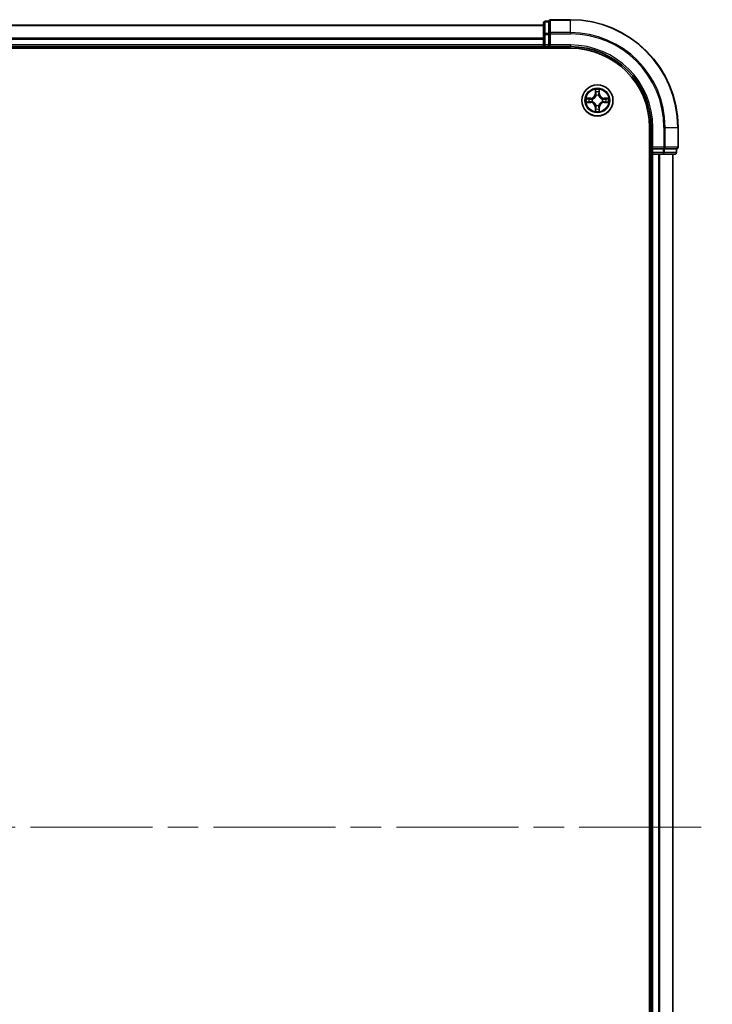
# Model space of a CAD drawing. Units: millimetres. Extents: x -1907 to 5768, y 32 to 1443.
# Drawn here: x 1152 to 1281, y 553 to 736 of the extents above; entities that cross this region are included whole.
import ezdxf

# ---------------------------------------------------------------- set-up
doc = ezdxf.new("R2010")
doc.units = ezdxf.units.MM
doc.header["$LTSCALE"] = 4
doc.linetypes.add('CHAIN', pattern=[0.3543, 0.2362, -0.0295, 0.0591, -0.0295])
for name, color, linetype, lineweight in [('Centerline (ISO)', 131, 'Continuous', 18), ('Visible (ISO)', 7, 'Continuous', 35), ('Visible Narrow (ISO)', 7, 'Continuous', 25)]:
    doc.layers.add(name, color=color, linetype=linetype, lineweight=lineweight)

msp = doc.modelspace()

# ---------------------------------------------------------------- linework, layer by layer
at = {"layer": 'Centerline (ISO)', "linetype": 'CHAIN', "ltscale": 23.990969}
msp.add_line((1018.033, 586.3095), (1280.752, 586.3095), dxfattribs=at)
at = {"layer": 'Visible (ISO)'}
for p, q in [((1249.3925, 735.7095), (1249.3925, 733.5285)), ((1250.3925, 736.0095), (1249.6925, 736.0095)), ((1250.3925, 736.0095), (1250.3925, 735.94)), ((1250.3925, 733.759), (1250.3925, 735.94)), ((1254.3925, 736.3095), (1250.6925, 736.3095)), ((1249.3925, 735.3095), (1049.3925, 735.3095)), ((1250.3925, 733.759), (1250.3925, 733.669)), ((1250.3925, 733.669), (1250.3925, 733.5285)), ((1249.3925, 733.5285), (1249.3925, 732.8926)), ((1249.3925, 732.8926), (1249.3925, 732.669)), ((1249.3925, 732.669), (1249.3925, 731.6095)), ((1250.3925, 731.6095), (1250.3925, 733.5285)), ((1044.3925, 731.0095), (1254.3925, 731.0095)), ((1049.3925, 731.3095), (1249.3925, 731.3095)), ((1249.3925, 731.6095), (1249.3925, 731.3095)), ((1249.3925, 731.3095), (1249.3925, 731.0095)), ((1249.6925, 731.3095), (1250.3925, 731.3095)), ((1250.3925, 731.3095), (1250.6925, 731.6095)), ((1250.3925, 731.6095), (1250.3925, 731.3095)), ((1250.3925, 731.3095), (1254.3925, 731.3095)), ((1269.0925, 716.3095), (1269.0925, 456.3095)), ((1269.3925, 716.3095), (1269.3925, 712.3095)), ((1274.3925, 712.6095), (1274.3925, 716.3095)), ((1269.6925, 712.6095), (1269.3925, 712.3095)), ((1269.3925, 712.3095), (1269.3925, 711.6095)), ((1269.3925, 712.3095), (1269.6925, 712.3095)), ((1271.6115, 712.3095), (1269.6925, 712.3095)), ((1271.6115, 712.3095), (1271.752, 712.3095)), ((1271.752, 712.3095), (1271.8419, 712.3095)), ((1274.0229, 712.3095), (1271.8419, 712.3095)), ((1274.0229, 712.3095), (1274.0925, 712.3095)), ((1274.0925, 711.6095), (1274.0925, 712.3095)), ((1269.0925, 711.3095), (1269.3925, 711.3095)), ((1269.3925, 711.3095), (1269.6925, 711.3095)), ((1269.3925, 711.3095), (1269.3925, 461.3095)), ((1269.6925, 711.3095), (1270.752, 711.3095)), ((1270.752, 711.3095), (1270.9756, 711.3095)), ((1270.9756, 711.3095), (1271.6115, 711.3095)), ((1271.6115, 711.3095), (1273.7925, 711.3095)), ((1273.3925, 461.3095), (1273.3925, 711.3095))]:
    msp.add_line(p, q, dxfattribs=at)
msp.add_circle((1259.3925, 721.3095), 2.9, dxfattribs=at)
for centre, radius, start, end in [((1249.6925, 735.7095), 0.3, 90, 180), ((1250.6925, 736.0095), 0.3, 90, 180), ((1254.3925, 716.3095), 20, 0, 90), ((1249.6925, 731.6095), 0.3, 180, 270), ((1254.3925, 716.3095), 15, 0, 90), ((1254.3925, 716.3095), 14.7, 0, 90), ((1274.0925, 712.6095), 0.3, 270, 0), ((1269.6925, 711.6095), 0.3, 180, 270), ((1273.7925, 711.6095), 0.3, 270, 0)]:
    msp.add_arc(centre, radius, start, end, dxfattribs=at)
at = {"layer": 'Visible Narrow (ISO)'}
for p, q in [((1249.6925, 736.0095), (1249.6925, 735.94)), ((1249.6925, 733.759), (1249.6925, 735.94)), ((1249.6925, 735.94), (1250.3925, 735.94)), ((1250.6925, 736.3095), (1250.6925, 736.24)), ((1250.6925, 736.24), (1254.3925, 736.24)), ((1250.6925, 733.8995), (1250.6925, 736.24)), ((1254.3925, 736.24), (1254.3925, 736.3095)), ((1254.3925, 733.8995), (1254.3925, 736.24)), ((1049.3925, 735.24), (1249.3925, 735.24)), ((1249.6925, 733.759), (1249.6925, 733.5285)), ((1250.3925, 733.759), (1249.6925, 733.759)), ((1250.3925, 733.669), (1250.6925, 733.669)), ((1254.3925, 733.8995), (1250.6925, 733.8995)), ((1250.6925, 733.8995), (1250.6925, 733.669)), ((1250.6925, 733.669), (1254.3925, 733.669)), ((1250.6925, 731.6095), (1250.6925, 733.669)), ((1254.3925, 733.8995), (1254.3925, 733.669)), ((1249.3925, 732.8995), (1049.3925, 732.8995)), ((1049.3925, 732.669), (1249.3925, 732.669)), ((1249.3925, 733.5285), (1249.6925, 733.5285)), ((1249.6925, 731.6095), (1249.6925, 733.5285)), ((1249.6925, 733.5285), (1250.3925, 733.5285)), ((1249.3925, 731.6095), (1049.3925, 731.6095)), ((1249.3925, 731.6095), (1249.6925, 731.6095)), ((1249.6925, 731.6095), (1249.6925, 731.3095)), ((1250.3925, 731.6095), (1249.6925, 731.6095)), ((1249.6925, 731.0095), (1249.6925, 731.3095)), ((1254.3925, 731.6095), (1250.6925, 731.6095)), ((1254.3925, 731.6095), (1254.3925, 731.3095)), ((1259.002, 723.3322), (1258.9884, 722.5527)), ((1259.0382, 722.5518), (1259.0468, 723.0419)), ((1259.7382, 723.0419), (1259.7467, 722.5518)), ((1259.7965, 722.5527), (1259.7829, 723.3322)), ((1258.1493, 721.7136), (1257.3698, 721.7)), ((1257.3698, 720.9191), (1258.1493, 720.9055)), ((1257.6601, 721.6552), (1258.1501, 721.6638)), ((1258.1501, 720.9553), (1257.6601, 720.9638)), ((1258.1501, 721.6638), (1258.1493, 721.7136)), ((1258.1501, 720.9553), (1258.1493, 720.9055)), ((1258.1501, 721.6638), (1258.1514, 721.5911)), ((1258.1501, 720.9553), (1258.1514, 721.0279)), ((1258.4556, 721.556), (1258.4762, 721.5506)), ((1258.4762, 721.0684), (1258.4556, 721.063)), ((1259.0382, 722.5518), (1258.9884, 722.5527)), ((1259.0382, 722.5518), (1259.1109, 722.5506)), ((1259.1514, 722.2258), (1259.146, 722.2464)), ((1259.639, 722.2464), (1259.6336, 722.2258)), ((1259.7467, 722.5518), (1259.6741, 722.5506)), ((1259.7467, 722.5518), (1259.7965, 722.5527)), ((1260.3088, 721.5506), (1260.3294, 721.556)), ((1260.3294, 721.063), (1260.3088, 721.0684)), ((1260.6348, 721.6638), (1260.6335, 721.5911)), ((1260.6348, 720.9553), (1260.6335, 721.0279)), ((1260.6348, 721.6638), (1260.6357, 721.7136)), ((1260.6348, 721.6638), (1261.1249, 721.6552)), ((1261.1249, 720.9638), (1260.6348, 720.9553)), ((1260.6348, 720.9553), (1260.6357, 720.9055)), ((1261.4152, 721.7), (1260.6357, 721.7136)), ((1260.6357, 720.9055), (1261.4152, 720.9191)), ((1259.0382, 720.0672), (1258.9884, 720.0663)), ((1258.9884, 720.0663), (1259.002, 719.2868)), ((1259.0382, 720.0672), (1259.1109, 720.0685)), ((1259.0468, 719.5771), (1259.0382, 720.0672)), ((1259.146, 720.3726), (1259.1514, 720.3932)), ((1259.6336, 720.3932), (1259.639, 720.3726)), ((1259.7467, 720.0672), (1259.6741, 720.0685)), ((1259.7467, 720.0672), (1259.7382, 719.5771)), ((1259.7467, 720.0672), (1259.7965, 720.0663)), ((1259.7829, 719.2868), (1259.7965, 720.0663)), ((1269.6925, 716.3095), (1269.3925, 716.3095)), ((1269.6925, 712.6095), (1269.6925, 716.3095)), ((1271.752, 716.3095), (1271.752, 712.6095)), ((1271.9824, 716.3095), (1271.752, 716.3095)), ((1271.9824, 712.6095), (1271.9824, 716.3095)), ((1271.9824, 716.3095), (1274.3229, 716.3095)), ((1274.3229, 716.3095), (1274.3229, 712.6095)), ((1274.3229, 716.3095), (1274.3925, 716.3095)), ((1271.752, 712.6095), (1269.6925, 712.6095)), ((1269.6925, 711.6095), (1269.6925, 712.3095)), ((1271.6115, 712.3095), (1271.6115, 711.6095)), ((1271.752, 712.6095), (1271.752, 712.3095)), ((1271.752, 712.6095), (1271.9824, 712.6095)), ((1271.8419, 711.6095), (1271.8419, 712.3095)), ((1274.3229, 712.6095), (1271.9824, 712.6095)), ((1274.0229, 712.3095), (1274.0229, 711.6095)), ((1274.3229, 712.6095), (1274.3925, 712.6095)), ((1269.3925, 711.6095), (1269.0925, 711.6095)), ((1269.3925, 711.6095), (1269.6925, 711.6095)), ((1271.6115, 711.6095), (1269.6925, 711.6095)), ((1269.6925, 711.6095), (1269.6925, 711.3095)), ((1269.6925, 461.3095), (1269.6925, 711.3095)), ((1270.752, 711.3095), (1270.752, 461.3095)), ((1270.9824, 461.3095), (1270.9824, 711.3095)), ((1271.6115, 711.6095), (1271.6115, 711.3095)), ((1271.6115, 711.6095), (1271.8419, 711.6095)), ((1274.0229, 711.6095), (1271.8419, 711.6095)), ((1273.3229, 711.3095), (1273.3229, 461.3095)), ((1274.0229, 711.6095), (1274.0925, 711.6095))]:
    msp.add_line(p, q, dxfattribs=at)
for radius in [2.8677, 2.3092, 2.1415]:
    msp.add_circle((1259.3925, 721.3095), radius, dxfattribs=at)
for centre, radius, start, end in [((1254.3925, 716.3095), 19.9305, 0, 90), ((1254.3925, 716.3095), 17.59, 0, 90), ((1254.3925, 716.3095), 17.3595, 0, 90), ((1254.3925, 716.3095), 15.3, 0, 90), ((1259.3925, 721.3095), 2.0601, 79.074582, 100.925418), ((1259.3925, 721.3095), 1.6122, 79.692479, 100.307521), ((1259.3925, 721.3095), 2.0601, 169.074582, 190.925418), ((1259.3925, 721.3095), 1.6122, 169.692479, 190.307521), ((1258.1344, 722.5676), 0.8542, 271, 359), ((1258.1344, 720.0514), 0.8542, 1, 89), ((1258.1344, 722.5676), 0.904, 271, 359), ((1258.1344, 720.0514), 0.904, 1, 89), ((1259.3925, 721.3095), 0.9688, 165.258044, 194.741956), ((1259.3925, 721.3095), 0.9475, 165.258044, 194.741956), ((1259.3925, 721.3095), 0.9688, 75.258044, 104.741956), ((1259.3925, 721.3095), 0.9475, 75.258044, 104.741956), ((1260.6506, 722.5676), 0.904, 181, 269), ((1260.6506, 720.0514), 0.904, 91, 179), ((1260.6506, 722.5676), 0.8542, 181, 269), ((1260.6506, 720.0514), 0.8542, 91, 179), ((1259.3925, 721.3095), 0.9475, 345.258044, 14.741956), ((1259.3925, 721.3095), 0.9688, 345.258044, 14.741956), ((1259.3925, 721.3095), 1.6122, 349.692479, 10.307521), ((1259.3925, 721.3095), 2.0601, 349.074582, 10.925418), ((1259.3925, 721.3095), 2.0601, 259.074582, 280.925418), ((1259.3925, 721.3095), 1.6122, 259.692479, 280.307521), ((1259.3925, 721.3095), 0.9688, 255.258044, 284.741956), ((1259.3925, 721.3095), 0.9475, 255.258044, 284.741956)]:
    msp.add_arc(centre, radius, start, end, dxfattribs=at)
for centre, major_axis, ratio, start_param, end_param in [((1249.6925, 735.7095), (-0.3, 0), 0.76822128, 4.71238898, 6.28318531), ((1250.6925, 736.0095), (-0.3, 0), 0.76822128, 4.71238898, 6.28318531), ((1249.6925, 733.5285), (-0.3, 0), 0.76822128, 4.71238898, 6.28318531), ((1250.6925, 733.669), (-0.3, 0), 0.76822128, 4.71238898, 6.28318531), ((1259.0966, 723.041), (-0.05, -0.002), 0.54850665, 4.7835784, 6.17876057), ((1259.112, 722.8516), (-0.0494, -0.008), 0.89574018, 4.73044269, 6.08586581), ((1259.6729, 722.8516), (0.0494, -0.008), 0.89574018, 0.19731949, 1.55274262), ((1259.6884, 723.041), (0.05, -0.002), 0.54850665, 0.10442473, 1.4996069), ((1257.661, 721.6054), (0.002, 0.05), 0.54850665, 0.10442473, 1.4996069), ((1257.661, 721.0136), (0.002, -0.05), 0.54850665, 4.7835784, 6.17876057), ((1257.8504, 721.59), (0.008, 0.0494), 0.89574018, 0.19731949, 1.55274262), ((1257.8504, 721.0291), (0.008, -0.0494), 0.89574018, 4.73044269, 6.08586581), ((1258.1523, 721.5413), (0.008, 0.0494), 0.89572054, 0.1973017, 1.54834765), ((1258.1523, 721.0777), (0.008, -0.0494), 0.89572054, 4.73483766, 6.08588361), ((1258.4989, 721.5446), (-0.0091, 0.0492), 0.87684641, 0.18229136, 1.17990219), ((1258.4989, 721.0744), (-0.0091, -0.0492), 0.87684642, 5.10328313, 6.10089396), ((1258.4989, 721.5446), (-0.0149, 0.0477), 0.41070123, 0.09573579, 1.31868747), ((1258.4989, 721.0744), (-0.0149, -0.0477), 0.41070123, 4.96449783, 6.18744952), ((1259.1573, 722.2031), (-0.0492, 0.0091), 0.87684642, 5.10328313, 6.10089396), ((1259.1573, 722.2031), (-0.0477, 0.0149), 0.41070123, 4.96449783, 6.18744952), ((1259.1607, 722.5497), (-0.0494, -0.008), 0.89572054, 4.73483766, 6.08588361), ((1259.6243, 722.5497), (0.0494, -0.008), 0.89572054, 0.1973017, 1.54834765), ((1259.6276, 722.2031), (0.0477, 0.0149), 0.41070123, 0.09573579, 1.31868747), ((1259.6276, 722.2031), (0.0492, 0.0091), 0.87684641, 0.18229136, 1.17990219), ((1260.2861, 721.5446), (0.0091, 0.0492), 0.87684642, 5.10328313, 6.10089396), ((1260.2861, 721.5446), (0.0149, 0.0477), 0.41070123, 4.96449783, 6.18744952), ((1260.2861, 721.0744), (0.0149, -0.0477), 0.41070123, 0.09573579, 1.31868747), ((1260.2861, 721.0744), (0.0091, -0.0492), 0.87684641, 0.18229136, 1.17990219), ((1260.6327, 721.5413), (-0.008, 0.0494), 0.89572054, 4.73483766, 6.08588361), ((1260.6327, 721.0777), (-0.008, -0.0494), 0.89572054, 0.1973017, 1.54834765), ((1260.9346, 721.59), (-0.008, 0.0494), 0.89574018, 4.73044269, 6.08586581), ((1260.9346, 721.0291), (-0.008, -0.0494), 0.89574018, 0.19731949, 1.55274262), ((1261.124, 721.6054), (-0.002, 0.05), 0.54850665, 4.7835784, 6.17876057), ((1261.124, 721.0136), (-0.002, -0.05), 0.54850665, 0.10442473, 1.4996069), ((1259.0966, 719.578), (-0.05, 0.002), 0.54850665, 0.10442473, 1.4996069), ((1259.112, 719.7674), (-0.0494, 0.008), 0.89574018, 0.19731949, 1.55274262), ((1259.1573, 720.4159), (-0.0492, -0.0091), 0.87684641, 0.18229136, 1.17990219), ((1259.1573, 720.4159), (-0.0477, -0.0149), 0.41070123, 0.09573579, 1.31868747), ((1259.1607, 720.0693), (-0.0494, 0.008), 0.89572054, 0.1973017, 1.54834765), ((1259.6243, 720.0693), (0.0494, 0.008), 0.89572054, 4.73483766, 6.08588361), ((1259.6276, 720.4159), (0.0477, -0.0149), 0.41070123, 4.96449783, 6.18744952), ((1259.6276, 720.4159), (0.0492, -0.0091), 0.87684642, 5.10328313, 6.10089396), ((1259.6729, 719.7674), (0.0494, 0.008), 0.89574018, 4.73044269, 6.08586581), ((1259.6884, 719.578), (0.05, 0.002), 0.54850665, 4.7835784, 6.17876057), ((1271.752, 712.6095), (0, -0.3), 0.76822128, 0, 1.57079633), ((1274.0925, 712.6095), (0, -0.3), 0.76822128, 0, 1.57079633), ((1271.6115, 711.6095), (0, -0.3), 0.76822128, 0, 1.57079633), ((1273.7925, 711.6095), (0, -0.3), 0.76822128, 0, 1.57079633)]:
    msp.add_ellipse(centre, major_axis=major_axis, ratio=ratio, start_param=start_param, end_param=end_param, dxfattribs=at)
for points, knots in [([(1259.0919, 723.0682), (1259.0916, 723.0833), (1259.0895, 723.0988), (1259.081, 723.1397), (1259.0728, 723.1653), (1259.0547, 723.214), (1259.045, 723.2371), (1259.0242, 723.2842), (1259.0131, 723.3083), (1259.002, 723.3322)], [0, 0, 0, 0, 0.0059340385, 0.0059340385, 0.0154285, 0.0154285, 0.0237449879, 0.0237449879, 0.0323943032, 0.0323943032, 0.0323943032, 0.0323943032]), ([(1259.002, 723.3322), (1259.0076, 723.3059), (1259.0132, 723.2794), (1259.0235, 723.2275), (1259.0283, 723.2021), (1259.0373, 723.1486), (1259.0414, 723.1204), (1259.0456, 723.0754), (1259.0466, 723.0584), (1259.0468, 723.0419)], [-0.0323943032, -0.0323943032, -0.0323943032, -0.0323943032, -0.0237449879, -0.0237449879, -0.0154285, -0.0154285, -0.0059340385, -0.0059340385, 0, 0, 0, 0]), ([(1259.0468, 723.0419), (1259.0484, 723.0015), (1259.0505, 722.9647), (1259.0557, 722.9008), (1259.0588, 722.8737), (1259.0622, 722.8525)], [0, 0, 0, 0, 0.014491423, 0.014491423, 0.0289828459, 0.0289828459, 0.0289828459, 0.0289828459]), ([(1259.0622, 722.8525), (1259.0703, 722.8022), (1259.0784, 722.7518), (1259.0946, 722.6512), (1259.1028, 722.6009), (1259.1109, 722.5506)], [0, 0, 0, 0, 0.0343899271, 0.0343899271, 0.0687798542, 0.0687798542, 0.0687798542, 0.0687798542]), ([(1259.104, 722.8957), (1259.101, 722.915), (1259.0984, 722.9396), (1259.0943, 722.9979), (1259.0929, 723.0314), (1259.0919, 723.0682)], [-0.0289828459, -0.0289828459, -0.0289828459, -0.0289828459, -0.014491423, -0.014491423, 0, 0, 0, 0]), ([(1259.1524, 722.5937), (1259.1444, 722.6441), (1259.1363, 722.6944), (1259.1202, 722.795), (1259.1121, 722.8454), (1259.104, 722.8957)], [-0.0687798542, -0.0687798542, -0.0687798542, -0.0687798542, -0.0343899271, -0.0343899271, 0, 0, 0, 0]), ([(1259.6809, 722.8957), (1259.6729, 722.8454), (1259.6648, 722.795), (1259.6487, 722.6944), (1259.6406, 722.6441), (1259.6325, 722.5937)], [-0.0687798542, -0.0687798542, -0.0687798542, -0.0687798542, -0.0343899271, -0.0343899271, 0, 0, 0, 0]), ([(1259.6741, 722.5506), (1259.6822, 722.6009), (1259.6903, 722.6512), (1259.7065, 722.7518), (1259.7146, 722.8022), (1259.7227, 722.8525)], [0, 0, 0, 0, 0.0343899271, 0.0343899271, 0.0687798542, 0.0687798542, 0.0687798542, 0.0687798542]), ([(1259.693, 723.0682), (1259.6921, 723.0317), (1259.6906, 722.9983), (1259.6866, 722.9399), (1259.684, 722.9151), (1259.6809, 722.8957)], [-0.0289828459, -0.0289828459, -0.0289828459, -0.0289828459, -0.0145850634, -0.0145850634, 0, 0, 0, 0]), ([(1259.7829, 723.3322), (1259.7695, 723.3031), (1259.7558, 723.2737), (1259.7272, 723.2071), (1259.7129, 723.1704), (1259.6975, 723.1118), (1259.6936, 723.0896), (1259.693, 723.0682)], [-0.0003383294, -0.0003383294, -0.0003383294, -0.0003383294, 0.0102009359, 0.0102009359, 0.0236501899, 0.0236501899, 0.0320559737, 0.0320559737, 0.0320559737, 0.0320559737]), ([(1259.7227, 722.8525), (1259.7262, 722.8738), (1259.7293, 722.9011), (1259.7344, 722.9652), (1259.7366, 723.0018), (1259.7382, 723.0419)], [0, 0, 0, 0, 0.0145850634, 0.0145850634, 0.0289828459, 0.0289828459, 0.0289828459, 0.0289828459]), ([(1259.7382, 723.0419), (1259.7384, 723.0653), (1259.7404, 723.0897), (1259.748, 723.1541), (1259.7551, 723.1945), (1259.7694, 723.2678), (1259.7762, 723.3002), (1259.7829, 723.3322)], [-0.0320559737, -0.0320559737, -0.0320559737, -0.0320559737, -0.0236501899, -0.0236501899, -0.0102009359, -0.0102009359, 0.0003383294, 0.0003383294, 0.0003383294, 0.0003383294]), ([(1257.6601, 721.6552), (1257.6367, 721.6555), (1257.6123, 721.6574), (1257.5479, 721.665), (1257.5075, 721.6721), (1257.4342, 721.6864), (1257.4018, 721.6932), (1257.3698, 721.7)], [-0.0320559737, -0.0320559737, -0.0320559737, -0.0320559737, -0.0236501899, -0.0236501899, -0.0102009359, -0.0102009359, 0.0003383294, 0.0003383294, 0.0003383294, 0.0003383294]), ([(1257.3698, 721.7), (1257.3989, 721.6865), (1257.4283, 721.6729), (1257.4949, 721.6443), (1257.5316, 721.63), (1257.5902, 721.6146), (1257.6124, 721.6106), (1257.6338, 721.6101)], [-0.0003383294, -0.0003383294, -0.0003383294, -0.0003383294, 0.0102009359, 0.0102009359, 0.0236501899, 0.0236501899, 0.0320559737, 0.0320559737, 0.0320559737, 0.0320559737]), ([(1257.6338, 721.009), (1257.6187, 721.0086), (1257.6032, 721.0065), (1257.5623, 720.998), (1257.5367, 720.9898), (1257.488, 720.9717), (1257.4649, 720.9621), (1257.4178, 720.9413), (1257.3937, 720.9301), (1257.3698, 720.9191)], [0, 0, 0, 0, 0.0059340385, 0.0059340385, 0.0154285, 0.0154285, 0.0237449879, 0.0237449879, 0.0323943032, 0.0323943032, 0.0323943032, 0.0323943032]), ([(1257.3698, 720.9191), (1257.3961, 720.9246), (1257.4226, 720.9302), (1257.4745, 720.9406), (1257.4999, 720.9454), (1257.5534, 720.9544), (1257.5816, 720.9584), (1257.6266, 720.9626), (1257.6436, 720.9636), (1257.6601, 720.9638)], [-0.0323943032, -0.0323943032, -0.0323943032, -0.0323943032, -0.0237449879, -0.0237449879, -0.0154285, -0.0154285, -0.0059340385, -0.0059340385, 0, 0, 0, 0]), ([(1257.6338, 721.6101), (1257.6703, 721.6091), (1257.7037, 721.6077), (1257.7621, 721.6036), (1257.7869, 721.6011), (1257.8063, 721.598)], [-0.0289828459, -0.0289828459, -0.0289828459, -0.0289828459, -0.0145850634, -0.0145850634, 0, 0, 0, 0]), ([(1257.8063, 721.021), (1257.787, 721.018), (1257.7624, 721.0154), (1257.7041, 721.0114), (1257.6706, 721.0099), (1257.6338, 721.009)], [-0.0289828459, -0.0289828459, -0.0289828459, -0.0289828459, -0.014491423, -0.014491423, 0, 0, 0, 0]), ([(1257.8495, 721.6398), (1257.8282, 721.6432), (1257.8009, 721.6463), (1257.7368, 721.6515), (1257.7002, 721.6536), (1257.6601, 721.6552)], [0, 0, 0, 0, 0.0145850634, 0.0145850634, 0.0289828459, 0.0289828459, 0.0289828459, 0.0289828459]), ([(1257.6601, 720.9638), (1257.7005, 720.9654), (1257.7373, 720.9676), (1257.8012, 720.9728), (1257.8283, 720.9758), (1257.8495, 720.9793)], [0, 0, 0, 0, 0.014491423, 0.014491423, 0.0289828459, 0.0289828459, 0.0289828459, 0.0289828459]), ([(1257.8063, 721.598), (1257.8566, 721.5899), (1257.907, 721.5818), (1258.0076, 721.5657), (1258.0579, 721.5576), (1258.1083, 721.5496)], [-0.0687798542, -0.0687798542, -0.0687798542, -0.0687798542, -0.0343899271, -0.0343899271, 0, 0, 0, 0]), ([(1258.1083, 721.0695), (1258.0579, 721.0614), (1258.0076, 721.0533), (1257.907, 721.0372), (1257.8566, 721.0291), (1257.8063, 721.021)], [-0.0687798542, -0.0687798542, -0.0687798542, -0.0687798542, -0.0343899271, -0.0343899271, 0, 0, 0, 0]), ([(1258.1514, 721.5911), (1258.1011, 721.5992), (1258.0508, 721.6073), (1257.9501, 721.6236), (1257.8998, 721.6317), (1257.8495, 721.6398)], [0, 0, 0, 0, 0.0343899271, 0.0343899271, 0.0687798542, 0.0687798542, 0.0687798542, 0.0687798542]), ([(1257.8495, 720.9793), (1257.8998, 720.9874), (1257.9501, 720.9955), (1258.0508, 721.0117), (1258.1011, 721.0198), (1258.1514, 721.0279)], [0, 0, 0, 0, 0.0343899271, 0.0343899271, 0.0687798542, 0.0687798542, 0.0687798542, 0.0687798542]), ([(1258.1083, 721.5496), (1258.1801, 721.538), (1258.2533, 721.5342), (1258.37, 721.5418), (1258.4123, 721.5472), (1258.4556, 721.556)], [-0.0982412545, -0.0982412545, -0.0982412545, -0.0982412545, -0.0491206273, -0.0491206273, -0.0217758941, -0.0217758941, -0.0217758941, -0.0217758941]), ([(1258.4556, 721.063), (1258.4123, 721.0718), (1258.37, 721.0772), (1258.2533, 721.0848), (1258.1801, 721.081), (1258.1083, 721.0695)], [-0.0764653604, -0.0764653604, -0.0764653604, -0.0764653604, -0.0491206273, -0.0491206273, 0, 0, 0, 0]), ([(1258.4822, 721.5916), (1258.4409, 721.5843), (1258.4007, 721.58), (1258.2895, 721.5749), (1258.2198, 721.5795), (1258.1514, 721.5911)], [0.0217758941, 0.0217758941, 0.0217758941, 0.0217758941, 0.0491206273, 0.0491206273, 0.0982412545, 0.0982412545, 0.0982412545, 0.0982412545]), ([(1258.1514, 721.0279), (1258.2198, 721.0395), (1258.2895, 721.0441), (1258.4007, 721.039), (1258.4409, 721.0347), (1258.4822, 721.0275)], [0, 0, 0, 0, 0.0491206273, 0.0491206273, 0.0764653604, 0.0764653604, 0.0764653604, 0.0764653604]), ([(1258.4762, 721.5506), (1258.4921, 721.5558), (1258.5079, 721.5614), (1258.6039, 721.5979), (1258.683, 721.6396), (1258.8057, 721.7274), (1258.8514, 721.7661), (1258.8936, 721.8084), (1258.9359, 721.8506), (1258.9746, 721.8963), (1259.0624, 722.0189), (1259.1041, 722.0981), (1259.1406, 722.1941), (1259.1462, 722.2099), (1259.1514, 722.2258)], [-0.174866013, -0.174866013, -0.174866013, -0.174866013, -0.16940495, -0.16940495, -0.141674077, -0.141674077, -0.124342281, -0.124342281, -0.124342281, -0.107010485, -0.107010485, -0.079279611, -0.079279611, -0.073818549, -0.073818549, -0.073818549, -0.073818549]), ([(1259.1514, 720.3932), (1259.1462, 720.4091), (1259.1406, 720.425), (1259.1041, 720.521), (1259.0624, 720.6001), (1258.9746, 720.7227), (1258.9359, 720.7684), (1258.8936, 720.8107), (1258.8514, 720.8529), (1258.8057, 720.8916), (1258.683, 720.9795), (1258.6039, 721.0211), (1258.5079, 721.0577), (1258.4921, 721.0632), (1258.4762, 721.0684)], [-0.174866013, -0.174866013, -0.174866013, -0.174866013, -0.16940495, -0.16940495, -0.141674077, -0.141674077, -0.124342281, -0.124342281, -0.124342281, -0.107010485, -0.107010485, -0.079279611, -0.079279611, -0.073818549, -0.073818549, -0.073818549, -0.073818549]), ([(1259.1104, 722.2198), (1259.1057, 722.2047), (1259.1007, 722.1896), (1259.0674, 722.0984), (1259.0296, 722.0234), (1258.9494, 721.9085), (1258.914, 721.866), (1258.875, 721.827), (1258.836, 721.788), (1258.7935, 721.7526), (1258.6786, 721.6724), (1258.6036, 721.6345), (1258.5124, 721.6013), (1258.4973, 721.5963), (1258.4822, 721.5916)], [0.073818549, 0.073818549, 0.073818549, 0.073818549, 0.079279611, 0.079279611, 0.107010485, 0.107010485, 0.124342281, 0.124342281, 0.124342281, 0.141674077, 0.141674077, 0.16940495, 0.16940495, 0.174866013, 0.174866013, 0.174866013, 0.174866013]), ([(1258.4822, 721.0275), (1258.4973, 721.0228), (1258.5124, 721.0177), (1258.6036, 720.9845), (1258.6786, 720.9466), (1258.7935, 720.8664), (1258.836, 720.831), (1258.875, 720.7921), (1258.914, 720.7531), (1258.9494, 720.7106), (1259.0296, 720.5956), (1259.0674, 720.5206), (1259.1007, 720.4294), (1259.1057, 720.4143), (1259.1104, 720.3992)], [0.073818549, 0.073818549, 0.073818549, 0.073818549, 0.079279611, 0.079279611, 0.107010485, 0.107010485, 0.124342281, 0.124342281, 0.124342281, 0.141674077, 0.141674077, 0.16940495, 0.16940495, 0.174866013, 0.174866013, 0.174866013, 0.174866013]), ([(1259.1109, 722.5506), (1259.1225, 722.4822), (1259.1271, 722.4125), (1259.122, 722.3013), (1259.1177, 722.261), (1259.1104, 722.2198)], [0, 0, 0, 0, 0.0491206273, 0.0491206273, 0.0764653604, 0.0764653604, 0.0764653604, 0.0764653604]), ([(1259.146, 722.2464), (1259.1548, 722.2897), (1259.1602, 722.332), (1259.1678, 722.4487), (1259.1639, 722.5218), (1259.1524, 722.5937)], [-0.0764653604, -0.0764653604, -0.0764653604, -0.0764653604, -0.0491206273, -0.0491206273, 0, 0, 0, 0]), ([(1259.6325, 722.5937), (1259.621, 722.5218), (1259.6172, 722.4487), (1259.6248, 722.332), (1259.6302, 722.2897), (1259.639, 722.2464)], [-0.0982412545, -0.0982412545, -0.0982412545, -0.0982412545, -0.0491206273, -0.0491206273, -0.0217758941, -0.0217758941, -0.0217758941, -0.0217758941]), ([(1259.6336, 722.2258), (1259.6387, 722.2099), (1259.6443, 722.1941), (1259.6809, 722.0981), (1259.7225, 722.0189), (1259.8104, 721.8963), (1259.8491, 721.8506), (1259.8913, 721.8084), (1259.9336, 721.7661), (1259.9793, 721.7274), (1260.1019, 721.6396), (1260.181, 721.5979), (1260.277, 721.5614), (1260.2929, 721.5558), (1260.3088, 721.5506)], [-0.174866013, -0.174866013, -0.174866013, -0.174866013, -0.16940495, -0.16940495, -0.141674077, -0.141674077, -0.124342281, -0.124342281, -0.124342281, -0.107010485, -0.107010485, -0.079279611, -0.079279611, -0.073818549, -0.073818549, -0.073818549, -0.073818549]), ([(1260.3088, 721.0684), (1260.2929, 721.0632), (1260.277, 721.0577), (1260.181, 721.0211), (1260.1019, 720.9795), (1259.9793, 720.8916), (1259.9336, 720.8529), (1259.8913, 720.8107), (1259.8491, 720.7684), (1259.8104, 720.7227), (1259.7225, 720.6001), (1259.6809, 720.521), (1259.6443, 720.425), (1259.6387, 720.4091), (1259.6336, 720.3932)], [-0.174866013, -0.174866013, -0.174866013, -0.174866013, -0.16940495, -0.16940495, -0.141674077, -0.141674077, -0.124342281, -0.124342281, -0.124342281, -0.107010485, -0.107010485, -0.079279611, -0.079279611, -0.073818549, -0.073818549, -0.073818549, -0.073818549]), ([(1259.6745, 722.2198), (1259.6673, 722.261), (1259.663, 722.3013), (1259.6579, 722.4125), (1259.6625, 722.4822), (1259.6741, 722.5506)], [0.0217758941, 0.0217758941, 0.0217758941, 0.0217758941, 0.0491206273, 0.0491206273, 0.0982412545, 0.0982412545, 0.0982412545, 0.0982412545]), ([(1260.3028, 721.5916), (1260.2877, 721.5963), (1260.2726, 721.6013), (1260.1814, 721.6345), (1260.1064, 721.6724), (1259.9914, 721.7526), (1259.9489, 721.788), (1259.9099, 721.827), (1259.8709, 721.866), (1259.8356, 721.9085), (1259.7554, 722.0234), (1259.7175, 722.0984), (1259.6843, 722.1896), (1259.6792, 722.2047), (1259.6745, 722.2198)], [0.073818549, 0.073818549, 0.073818549, 0.073818549, 0.079279611, 0.079279611, 0.107010485, 0.107010485, 0.124342281, 0.124342281, 0.124342281, 0.141674077, 0.141674077, 0.16940495, 0.16940495, 0.174866013, 0.174866013, 0.174866013, 0.174866013]), ([(1259.6745, 720.3992), (1259.6792, 720.4143), (1259.6843, 720.4294), (1259.7175, 720.5206), (1259.7554, 720.5956), (1259.8356, 720.7106), (1259.8709, 720.7531), (1259.9099, 720.7921), (1259.9489, 720.831), (1259.9914, 720.8664), (1260.1064, 720.9466), (1260.1814, 720.9845), (1260.2726, 721.0177), (1260.2877, 721.0228), (1260.3028, 721.0275)], [0.073818549, 0.073818549, 0.073818549, 0.073818549, 0.079279611, 0.079279611, 0.107010485, 0.107010485, 0.124342281, 0.124342281, 0.124342281, 0.141674077, 0.141674077, 0.16940495, 0.16940495, 0.174866013, 0.174866013, 0.174866013, 0.174866013]), ([(1260.6335, 721.5911), (1260.5651, 721.5795), (1260.4955, 721.5749), (1260.3843, 721.58), (1260.344, 721.5843), (1260.3028, 721.5916)], [0, 0, 0, 0, 0.0491206273, 0.0491206273, 0.0764653604, 0.0764653604, 0.0764653604, 0.0764653604]), ([(1260.3028, 721.0275), (1260.344, 721.0347), (1260.3843, 721.039), (1260.4955, 721.0441), (1260.5651, 721.0395), (1260.6335, 721.0279)], [0.0217758941, 0.0217758941, 0.0217758941, 0.0217758941, 0.0491206273, 0.0491206273, 0.0982412545, 0.0982412545, 0.0982412545, 0.0982412545]), ([(1260.3294, 721.556), (1260.3727, 721.5472), (1260.415, 721.5418), (1260.5317, 721.5342), (1260.6048, 721.538), (1260.6767, 721.5496)], [-0.0764653604, -0.0764653604, -0.0764653604, -0.0764653604, -0.0491206273, -0.0491206273, 0, 0, 0, 0]), ([(1260.6767, 721.0695), (1260.6048, 721.081), (1260.5317, 721.0848), (1260.415, 721.0772), (1260.3727, 721.0718), (1260.3294, 721.063)], [-0.0982412545, -0.0982412545, -0.0982412545, -0.0982412545, -0.0491206273, -0.0491206273, -0.0217758941, -0.0217758941, -0.0217758941, -0.0217758941]), ([(1260.9354, 721.6398), (1260.8851, 721.6317), (1260.8348, 721.6236), (1260.7342, 721.6073), (1260.6839, 721.5992), (1260.6335, 721.5911)], [0, 0, 0, 0, 0.0343899271, 0.0343899271, 0.0687798542, 0.0687798542, 0.0687798542, 0.0687798542]), ([(1260.6335, 721.0279), (1260.6839, 721.0198), (1260.7342, 721.0117), (1260.8348, 720.9955), (1260.8851, 720.9874), (1260.9354, 720.9793)], [0, 0, 0, 0, 0.0343899271, 0.0343899271, 0.0687798542, 0.0687798542, 0.0687798542, 0.0687798542]), ([(1260.6767, 721.5496), (1260.727, 721.5576), (1260.7773, 721.5657), (1260.878, 721.5818), (1260.9283, 721.5899), (1260.9786, 721.598)], [-0.0687798542, -0.0687798542, -0.0687798542, -0.0687798542, -0.0343899271, -0.0343899271, 0, 0, 0, 0]), ([(1260.9786, 721.021), (1260.9283, 721.0291), (1260.878, 721.0372), (1260.7773, 721.0533), (1260.727, 721.0614), (1260.6767, 721.0695)], [-0.0687798542, -0.0687798542, -0.0687798542, -0.0687798542, -0.0343899271, -0.0343899271, 0, 0, 0, 0]), ([(1261.1249, 721.6552), (1261.0845, 721.6536), (1261.0477, 721.6515), (1260.9837, 721.6462), (1260.9566, 721.6432), (1260.9354, 721.6398)], [0, 0, 0, 0, 0.014491423, 0.014491423, 0.0289828459, 0.0289828459, 0.0289828459, 0.0289828459]), ([(1260.9354, 720.9793), (1260.9568, 720.9758), (1260.9841, 720.9727), (1261.0481, 720.9675), (1261.0848, 720.9654), (1261.1249, 720.9638)], [0, 0, 0, 0, 0.0145850634, 0.0145850634, 0.0289828459, 0.0289828459, 0.0289828459, 0.0289828459]), ([(1260.9786, 721.598), (1260.9979, 721.601), (1261.0226, 721.6036), (1261.0808, 721.6077), (1261.1144, 721.6091), (1261.1512, 721.6101)], [-0.0289828459, -0.0289828459, -0.0289828459, -0.0289828459, -0.014491423, -0.014491423, 0, 0, 0, 0]), ([(1261.1512, 721.009), (1261.1146, 721.0099), (1261.0813, 721.0114), (1261.0229, 721.0154), (1260.998, 721.018), (1260.9786, 721.021)], [-0.0289828459, -0.0289828459, -0.0289828459, -0.0289828459, -0.0145850634, -0.0145850634, 0, 0, 0, 0]), ([(1261.4152, 721.7), (1261.3889, 721.6944), (1261.3624, 721.6888), (1261.3105, 721.6785), (1261.2851, 721.6737), (1261.2315, 721.6647), (1261.2034, 721.6606), (1261.1584, 721.6564), (1261.1414, 721.6554), (1261.1249, 721.6552)], [-0.0323943032, -0.0323943032, -0.0323943032, -0.0323943032, -0.0237449879, -0.0237449879, -0.0154285, -0.0154285, -0.0059340385, -0.0059340385, 0, 0, 0, 0]), ([(1261.1249, 720.9638), (1261.1483, 720.9636), (1261.1727, 720.9616), (1261.2371, 720.954), (1261.2775, 720.9469), (1261.3507, 720.9326), (1261.3831, 720.9258), (1261.4152, 720.9191)], [-0.0320559737, -0.0320559737, -0.0320559737, -0.0320559737, -0.0236501899, -0.0236501899, -0.0102009359, -0.0102009359, 0.0003383294, 0.0003383294, 0.0003383294, 0.0003383294]), ([(1261.1512, 721.6101), (1261.1662, 721.6104), (1261.1817, 721.6125), (1261.2227, 721.621), (1261.2483, 721.6292), (1261.297, 721.6473), (1261.32, 721.657), (1261.3672, 721.6778), (1261.3913, 721.6889), (1261.4152, 721.7)], [0, 0, 0, 0, 0.0059340385, 0.0059340385, 0.0154285, 0.0154285, 0.0237449879, 0.0237449879, 0.0323943032, 0.0323943032, 0.0323943032, 0.0323943032]), ([(1261.4152, 720.9191), (1261.3861, 720.9325), (1261.3566, 720.9462), (1261.2901, 720.9748), (1261.2534, 720.9891), (1261.1947, 721.0045), (1261.1725, 721.0084), (1261.1512, 721.009)], [-0.0003383294, -0.0003383294, -0.0003383294, -0.0003383294, 0.0102009359, 0.0102009359, 0.0236501899, 0.0236501899, 0.0320559737, 0.0320559737, 0.0320559737, 0.0320559737]), ([(1259.0468, 719.5771), (1259.0465, 719.5537), (1259.0446, 719.5293), (1259.0369, 719.4649), (1259.0298, 719.4245), (1259.0156, 719.3513), (1259.0088, 719.3189), (1259.002, 719.2868)], [-0.0320559737, -0.0320559737, -0.0320559737, -0.0320559737, -0.0236501899, -0.0236501899, -0.0102009359, -0.0102009359, 0.0003383294, 0.0003383294, 0.0003383294, 0.0003383294]), ([(1259.002, 719.2868), (1259.0155, 719.3159), (1259.0291, 719.3454), (1259.0577, 719.4119), (1259.072, 719.4486), (1259.0874, 719.5073), (1259.0914, 719.5295), (1259.0919, 719.5508)], [-0.0003383294, -0.0003383294, -0.0003383294, -0.0003383294, 0.0102009359, 0.0102009359, 0.0236501899, 0.0236501899, 0.0320559737, 0.0320559737, 0.0320559737, 0.0320559737]), ([(1259.0622, 719.7666), (1259.0588, 719.7452), (1259.0557, 719.7179), (1259.0505, 719.6538), (1259.0484, 719.6172), (1259.0468, 719.5771)], [0, 0, 0, 0, 0.0145850634, 0.0145850634, 0.0289828459, 0.0289828459, 0.0289828459, 0.0289828459]), ([(1259.1109, 720.0685), (1259.1028, 720.0181), (1259.0946, 719.9678), (1259.0784, 719.8672), (1259.0703, 719.8169), (1259.0622, 719.7666)], [0, 0, 0, 0, 0.0343899271, 0.0343899271, 0.0687798542, 0.0687798542, 0.0687798542, 0.0687798542]), ([(1259.0919, 719.5508), (1259.0929, 719.5874), (1259.0943, 719.6207), (1259.0984, 719.6791), (1259.1009, 719.7039), (1259.104, 719.7234)], [-0.0289828459, -0.0289828459, -0.0289828459, -0.0289828459, -0.0145850634, -0.0145850634, 0, 0, 0, 0]), ([(1259.104, 719.7234), (1259.1121, 719.7737), (1259.1202, 719.824), (1259.1363, 719.9246), (1259.1444, 719.975), (1259.1524, 720.0253)], [-0.0687798542, -0.0687798542, -0.0687798542, -0.0687798542, -0.0343899271, -0.0343899271, 0, 0, 0, 0]), ([(1259.1104, 720.3992), (1259.1177, 720.358), (1259.122, 720.3177), (1259.1271, 720.2065), (1259.1225, 720.1368), (1259.1109, 720.0685)], [0.0217758941, 0.0217758941, 0.0217758941, 0.0217758941, 0.0491206273, 0.0491206273, 0.0982412545, 0.0982412545, 0.0982412545, 0.0982412545]), ([(1259.1524, 720.0253), (1259.1639, 720.0972), (1259.1678, 720.1703), (1259.1602, 720.287), (1259.1548, 720.3293), (1259.146, 720.3726)], [-0.0982412545, -0.0982412545, -0.0982412545, -0.0982412545, -0.0491206273, -0.0491206273, -0.0217758941, -0.0217758941, -0.0217758941, -0.0217758941]), ([(1259.639, 720.3726), (1259.6302, 720.3293), (1259.6248, 720.287), (1259.6172, 720.1703), (1259.621, 720.0972), (1259.6325, 720.0253)], [-0.0764653604, -0.0764653604, -0.0764653604, -0.0764653604, -0.0491206273, -0.0491206273, 0, 0, 0, 0]), ([(1259.6325, 720.0253), (1259.6406, 719.975), (1259.6487, 719.9246), (1259.6648, 719.824), (1259.6729, 719.7737), (1259.6809, 719.7234)], [-0.0687798542, -0.0687798542, -0.0687798542, -0.0687798542, -0.0343899271, -0.0343899271, 0, 0, 0, 0]), ([(1259.6741, 720.0685), (1259.6625, 720.1368), (1259.6579, 720.2065), (1259.663, 720.3177), (1259.6673, 720.358), (1259.6745, 720.3992)], [0, 0, 0, 0, 0.0491206273, 0.0491206273, 0.0764653604, 0.0764653604, 0.0764653604, 0.0764653604]), ([(1259.7227, 719.7666), (1259.7146, 719.8169), (1259.7065, 719.8672), (1259.6903, 719.9678), (1259.6822, 720.0181), (1259.6741, 720.0685)], [0, 0, 0, 0, 0.0343899271, 0.0343899271, 0.0687798542, 0.0687798542, 0.0687798542, 0.0687798542]), ([(1259.6809, 719.7234), (1259.684, 719.7041), (1259.6866, 719.6794), (1259.6906, 719.6212), (1259.6921, 719.5876), (1259.693, 719.5508)], [-0.0289828459, -0.0289828459, -0.0289828459, -0.0289828459, -0.014491423, -0.014491423, 0, 0, 0, 0]), ([(1259.693, 719.5508), (1259.6934, 719.5357), (1259.6955, 719.5203), (1259.704, 719.4793), (1259.7122, 719.4537), (1259.7303, 719.405), (1259.7399, 719.382), (1259.7607, 719.3348), (1259.7719, 719.3107), (1259.7829, 719.2868)], [0, 0, 0, 0, 0.0059340385, 0.0059340385, 0.0154285, 0.0154285, 0.0237449879, 0.0237449879, 0.0323943032, 0.0323943032, 0.0323943032, 0.0323943032]), ([(1259.7382, 719.5771), (1259.7366, 719.6175), (1259.7344, 719.6543), (1259.7292, 719.7183), (1259.7262, 719.7454), (1259.7227, 719.7666)], [0, 0, 0, 0, 0.014491423, 0.014491423, 0.0289828459, 0.0289828459, 0.0289828459, 0.0289828459]), ([(1259.7829, 719.2868), (1259.7774, 719.3131), (1259.7718, 719.3396), (1259.7614, 719.3915), (1259.7566, 719.4169), (1259.7476, 719.4704), (1259.7436, 719.4986), (1259.7394, 719.5436), (1259.7384, 719.5606), (1259.7382, 719.5771)], [-0.0323943032, -0.0323943032, -0.0323943032, -0.0323943032, -0.0237449879, -0.0237449879, -0.0154285, -0.0154285, -0.0059340385, -0.0059340385, 0, 0, 0, 0])]:
    msp.add_open_spline(points, degree=3, knots=knots, dxfattribs=at)

doc.saveas('drawing.dxf')
